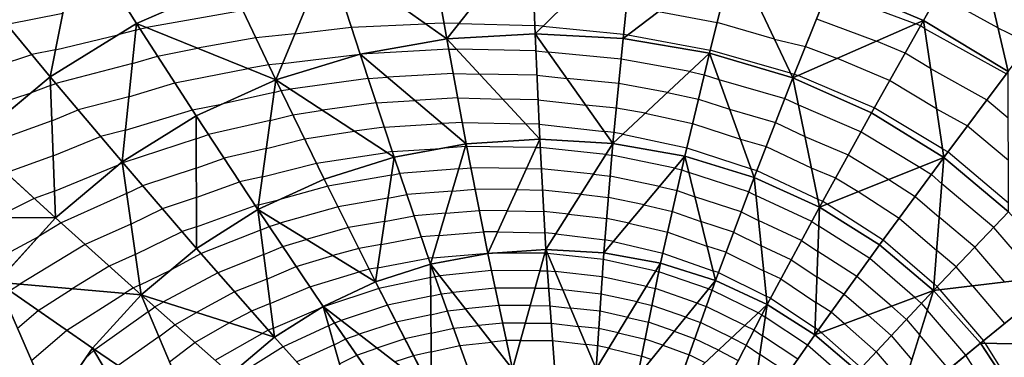
# Model space of a CAD drawing. Units: inches. Extents: x -15 to 15, y -5 to 5.
# Drawn here: x 7.6 to 11.8, y 1.4 to 2.8 of the extents above; entities that cross this region are included whole.
import ezdxf

# ---------------------------------------------------------------- set-up
doc = ezdxf.new("R2010")
doc.units = ezdxf.units.IN
doc.header["$MEASUREMENT"] = 0
for name, color, linetype, true_color in [('Net-Contour Lines', 150, 'Continuous', 0x0080ff), ('Net-Triangles', 153, 'Continuous', 0x6699cc), ('Net-U', 18, 'Continuous', 0x000000), ('Net-V', 254, 'Continuous', 0xcbdade)]:
    doc.layers.add(name, color=color, linetype=linetype, true_color=true_color)

msp = doc.modelspace()

# ---------------------------------------------------------------- linework, layer by layer
at = {"layer": 'Net-Contour Lines'}
for p, q in [((11.0651, 2.9396, 1.3), (11.443, 2.7989, 1.3)), ((11.7944, 2.7826, 1.2), (11.5382, 2.9232, 1.2)), ((7.7891, 2.8429, 1.4), (7.5505, 2.7961, 1.4)), ((8.5618, 2.8558, 1.5), (8.15, 2.7828, 1.5)), ((10.3404, 2.8514, 1.5), (10.5921, 2.8049, 1.5)), ((8.7838, 2.7558, 1.6), (9.0253, 2.7851, 1.6)), ((9.0253, 2.7851, 1.6), (9.3435, 2.7993, 1.6)), ((9.4226, 2.8021, 1.6), (9.3435, 2.7993, 1.6)), ((9.487, 2.8008, 1.6), (9.4226, 2.8021, 1.6)), ((9.487, 2.8008, 1.6), (9.8108, 2.7923, 1.6)), ((9.8458, 2.7896, 1.6), (9.8108, 2.7923, 1.6)), ((9.8458, 2.7896, 1.6), (10.1911, 2.7549, 1.6)), ((10.8375, 2.7339, 1.5), (10.5921, 2.8049, 1.5)), ((11.0176, 2.8209, 1.4), (11.2751, 2.725, 1.4)), ((11.4627, 2.7905, 1.3), (11.443, 2.7989, 1.3)), ((11.4805, 2.7799, 1.3), (11.4627, 2.7905, 1.3)), ((7.7582, 2.688, 1.5), (8.0259, 2.7516, 1.5)), ((8.1027, 2.7716, 1.5), (8.0259, 2.7516, 1.5)), ((8.1027, 2.7716, 1.5), (8.121, 2.7771, 1.5)), ((8.121, 2.7771, 1.5), (8.15, 2.7828, 1.5)), ((8.7838, 2.7558, 1.6), (8.6169, 2.7396, 1.6)), ((10.1911, 2.7549, 1.6), (10.21, 2.7521, 1.6)), ((10.21, 2.7521, 1.6), (10.5627, 2.6869, 1.6)), ((11.4805, 2.7799, 1.3), (11.8308, 2.5854, 1.3)), ((11.7944, 2.7826, 1.2), (11.9292, 2.7163, 1.2)), ((8.6169, 2.7396, 1.6), (8.3665, 2.6953, 1.6)), ((10.8375, 2.7339, 1.5), (10.9702, 2.7022, 1.5)), ((10.9702, 2.7022, 1.5), (11.1072, 2.6512, 1.5)), ((11.3969, 2.6735, 1.4), (11.2751, 2.725, 1.4)), ((7.4169, 2.5888, 1.5), (7.6564, 2.668, 1.5)), ((7.7582, 2.688, 1.5), (7.6564, 2.668, 1.5)), ((8.0877, 2.6291, 1.6), (8.1955, 2.6613, 1.6)), ((8.1955, 2.6613, 1.6), (8.3665, 2.6953, 1.6)), ((8.7313, 2.6292, 1.7), (9.0625, 2.6694, 1.7)), ((9.0625, 2.6694, 1.7), (9.0659, 2.6696, 1.7)), ((9.4426, 2.6911, 1.7), (9.0659, 2.6696, 1.7)), ((9.4426, 2.6911, 1.7), (9.4754, 2.6903, 1.7)), ((9.8154, 2.684, 1.7), (9.4754, 2.6903, 1.7)), ((9.8154, 2.684, 1.7), (9.868, 2.678, 1.7)), ((10.1807, 2.648, 1.7), (9.868, 2.678, 1.7)), ((10.9066, 2.5874, 1.6), (10.5627, 2.6869, 1.6)), ((11.5063, 2.6076, 1.4), (11.3969, 2.6735, 1.4)), ((8.0877, 2.6291, 1.6), (7.7597, 2.5437, 1.6)), ((8.672, 2.6235, 1.7), (8.583, 2.6077, 1.7)), ((8.7313, 2.6292, 1.7), (8.672, 2.6235, 1.7)), ((10.4749, 2.5942, 1.7), (10.1807, 2.648, 1.7)), ((11.331, 2.5565, 1.5), (11.1072, 2.6512, 1.5)), ((8.27, 2.5456, 1.7), (8.583, 2.6077, 1.7)), ((9.462, 2.5863, 1.8), (9.1797, 2.5701, 1.8)), ((9.462, 2.5863, 1.8), (9.574, 2.5836, 1.8)), ((9.82, 2.579, 1.8), (9.574, 2.5836, 1.8)), ((9.82, 2.579, 1.8), (9.9487, 2.5644, 1.8)), ((10.4749, 2.5942, 1.7), (10.5372, 2.5809, 1.7)), ((10.5372, 2.5809, 1.7), (10.5998, 2.5603, 1.7)), ((10.9066, 2.5874, 1.6), (10.9227, 2.5835, 1.6)), ((10.9227, 2.5835, 1.6), (10.9394, 2.5774, 1.6)), ((11.2652, 2.4395, 1.6), (10.9394, 2.5774, 1.6)), ((11.5063, 2.6076, 1.4), (11.7476, 2.4737, 1.4)), ((7.7367, 2.5342, 1.6), (7.6533, 2.5039, 1.6)), ((7.7367, 2.5342, 1.6), (7.7597, 2.5437, 1.6)), ((8.0727, 2.4865, 1.7), (8.27, 2.5456, 1.7)), ((9.097, 2.5649, 1.8), (8.7641, 2.519, 1.8)), ((9.097, 2.5649, 1.8), (9.1797, 2.5701, 1.8)), ((10.1706, 2.5431, 1.8), (9.9487, 2.5644, 1.8)), ((10.3793, 2.5049, 1.8), (10.1706, 2.5431, 1.8)), ((10.5998, 2.5603, 1.7), (10.8817, 2.4786, 1.7)), ((11.5321, 2.4354, 1.5), (11.331, 2.5565, 1.5)), ((7.4085, 2.4229, 1.6), (7.6533, 2.5039, 1.6)), ((8.6948, 2.5054, 1.8), (8.4699, 2.4547, 1.8)), ((8.6948, 2.5054, 1.8), (8.7249, 2.513, 1.8)), ((8.7249, 2.513, 1.8), (8.7641, 2.519, 1.8)), ((10.3793, 2.5049, 1.8), (10.5122, 2.4765, 1.8)), ((8.0727, 2.4865, 1.7), (7.8556, 2.43, 1.7)), ((8.3446, 2.4299, 1.8), (8.4699, 2.4547, 1.8)), ((9.1315, 2.4603, 1.9), (8.9018, 2.4287, 1.9)), ((9.1315, 2.4603, 1.9), (9.2972, 2.4709, 1.9)), ((9.4814, 2.4814, 1.9), (9.2972, 2.4709, 1.9)), ((9.4814, 2.4814, 1.9), (9.6726, 2.4769, 1.9)), ((9.8246, 2.474, 1.9), (9.6726, 2.4769, 1.9)), ((9.8246, 2.474, 1.9), (10.0295, 2.4507, 1.9)), ((10.1605, 2.4382, 1.9), (10.0295, 2.4507, 1.9)), ((10.5122, 2.4765, 1.8), (10.6456, 2.4327, 1.8)), ((10.8817, 2.4786, 1.7), (10.9401, 2.4513, 1.7)), ((10.9401, 2.4513, 1.7), (11.2084, 2.3369, 1.7)), ((11.7476, 2.4737, 1.4), (11.8389, 2.3967, 1.4)), ((7.7422, 2.3836, 1.7), (7.8556, 2.43, 1.7)), ((8.0577, 2.344, 1.8), (8.3446, 2.4299, 1.8)), ((8.6781, 2.3848, 1.9), (8.7752, 2.4093, 1.9)), ((8.7752, 2.4093, 1.9), (8.9018, 2.4287, 1.9)), ((10.2838, 2.4156, 1.9), (10.1605, 2.4382, 1.9)), ((10.2838, 2.4156, 1.9), (10.4872, 2.372, 1.9)), ((10.6456, 2.4327, 1.8), (10.8417, 2.3758, 1.8)), ((11.558, 2.2631, 1.6), (11.2652, 2.4395, 1.6)), ((11.5321, 2.4354, 1.5), (11.6644, 2.362, 1.5)), ((7.7422, 2.3836, 1.7), (7.428, 2.2694, 1.7)), ((8.6781, 2.3848, 1.9), (8.4131, 2.3252, 1.9)), ((9.166, 2.3558, 2), (9.4148, 2.3716, 2)), ((9.5008, 2.3765, 2), (9.4148, 2.3716, 2)), ((9.5008, 2.3765, 2), (9.7713, 2.3701, 2)), ((9.8293, 2.3691, 2), (9.7713, 2.3701, 2)), ((9.8293, 2.3691, 2), (10.1102, 2.3371, 2)), ((10.4872, 2.372, 1.9), (10.6915, 2.305, 1.9)), ((10.8417, 2.3758, 1.8), (10.9677, 2.3169, 1.8)), ((11.6644, 2.362, 1.5), (11.8397, 2.2141, 1.5)), ((8.0577, 2.344, 1.8), (7.9514, 2.3163, 1.8)), ((8.3606, 2.3061, 1.9), (8.4131, 2.3252, 1.9)), ((8.8254, 2.3057, 2), (9.0395, 2.3384, 2)), ((9.166, 2.3558, 2), (9.0395, 2.3384, 2)), ((10.1504, 2.3332, 2), (10.1102, 2.3371, 2)), ((10.1882, 2.3263, 2), (10.1504, 2.3332, 2)), ((10.1882, 2.3263, 2), (10.4622, 2.2676, 2)), ((11.2084, 2.3369, 1.7), (11.4596, 2.1851, 1.7)), ((7.7478, 2.233, 1.8), (7.9514, 2.3163, 1.8)), ((8.3606, 2.3061, 1.9), (8.0468, 2.2033, 1.9)), ((8.6614, 2.2642, 2), (8.8254, 2.3057, 2)), ((10.6915, 2.305, 1.9), (10.8017, 2.273, 1.9)), ((10.9677, 2.3169, 1.8), (11.1536, 2.2377, 1.8)), ((8.6614, 2.2642, 2), (8.48, 2.2234, 2)), ((8.8757, 2.2021, 2.1), (9.1772, 2.2481, 2.1)), ((9.2005, 2.2513, 2.1), (9.1772, 2.2481, 2.1)), ((9.2005, 2.2513, 2.1), (9.4086, 2.2645, 2.1)), ((9.5143, 2.2729, 2.1), (9.4086, 2.2645, 2.1)), ((9.5143, 2.2729, 2.1), (9.52, 2.2733, 2.1)), ((9.8164, 2.2696, 2.1), (9.52, 2.2733, 2.1)), ((9.8164, 2.2696, 2.1), (9.8341, 2.2693, 2.1)), ((10.116, 2.2393, 2.1), (9.8341, 2.2693, 2.1)), ((10.116, 2.2393, 2.1), (10.1417, 2.2362, 2.1)), ((10.4103, 2.1803, 2.1), (10.1417, 2.2362, 2.1)), ((10.4622, 2.2676, 2), (10.7373, 2.1773, 2)), ((10.8017, 2.273, 1.9), (10.9954, 2.1824, 1.9)), ((11.1536, 2.2377, 1.8), (11.3276, 2.1325, 1.8)), ((11.558, 2.2631, 1.6), (11.5812, 2.2503, 1.6)), ((11.5812, 2.2503, 1.6), (11.8406, 2.0316, 1.6)), ((7.7478, 2.233, 1.8), (7.5474, 2.1601, 1.8)), ((7.7534, 2.0823, 1.9), (8.0287, 2.1951, 1.9)), ((8.0441, 2.202, 1.9), (8.0287, 2.1951, 1.9)), ((8.0441, 2.202, 1.9), (8.0468, 2.2033, 1.9)), ((8.361, 2.1802, 2), (8.48, 2.2234, 2)), ((8.6447, 2.1437, 2.1), (8.8757, 2.2021, 2.1)), ((8.361, 2.1802, 2), (8.1313, 2.105, 2)), ((9.1968, 2.1509, 2.2), (8.924, 2.1034, 2.2)), ((9.1968, 2.1509, 2.2), (9.2322, 2.1576, 2.2)), ((9.4861, 2.1776, 2.2), (9.2322, 2.1576, 2.2)), ((9.4861, 2.1776, 2.2), (9.5379, 2.182, 2.2)), ((9.7752, 2.179, 2.2), (9.5379, 2.182, 2.2)), ((9.7752, 2.179, 2.2), (9.8392, 2.1779, 2.2)), ((10.0622, 2.1542, 2.2), (9.8392, 2.1779, 2.2)), ((10.0622, 2.1542, 2.2), (10.1341, 2.1455, 2.2)), ((10.4103, 2.1803, 2.1), (10.4405, 2.1733, 2.1)), ((10.4405, 2.1733, 2.1), (10.4709, 2.1626, 2.1)), ((10.7271, 2.0792, 2.1), (10.4709, 2.1626, 2.1)), ((10.7373, 2.1773, 2), (10.7617, 2.1703, 2)), ((10.7617, 2.1703, 2), (11.0231, 2.048, 2)), ((10.9954, 2.1824, 1.9), (11.0988, 2.1384, 1.9)), ((11.4596, 2.1851, 1.7), (11.5095, 2.153, 1.7)), ((11.5095, 2.153, 1.7), (11.5547, 2.1137, 1.7)), ((8.3614, 2.0543, 2.1), (8.5469, 2.1217, 2.1)), ((8.6447, 2.1437, 2.1), (8.5469, 2.1217, 2.1)), ((10.3446, 2.1017, 2.2), (10.1341, 2.1455, 2.2)), ((11.0988, 2.1384, 1.9), (11.1956, 2.0798, 1.9)), ((11.3276, 2.1325, 1.8), (11.4409, 2.0597, 1.8)), ((11.7768, 1.9266, 1.7), (11.5547, 2.1137, 1.7)), ((7.7534, 2.0823, 1.9), (7.6669, 2.0509, 1.9)), ((8.0627, 2.0713, 2), (7.7824, 1.9456, 2)), ((8.0627, 2.0713, 2), (8.1313, 2.105, 2)), ((8.924, 2.1034, 2.2), (8.7193, 2.0462, 2.2)), ((9.182, 2.0516, 2.3), (9.2632, 2.067, 2.3)), ((9.4579, 2.0824, 2.3), (9.2632, 2.067, 2.3)), ((9.4579, 2.0824, 2.3), (9.5558, 2.0907, 2.3)), ((9.734, 2.0884, 2.3), (9.5558, 2.0907, 2.3)), ((9.734, 2.0884, 2.3), (9.8442, 2.0865, 2.3)), ((10.0085, 2.0691, 2.3), (9.8442, 2.0865, 2.3)), ((10.0085, 2.0691, 2.3), (10.1265, 2.0548, 2.3)), ((10.3446, 2.1017, 2.2), (10.4204, 2.0842, 2.2)), ((10.4204, 2.0842, 2.2), (10.4967, 2.0572, 2.2)), ((10.7271, 2.0792, 2.1), (10.7582, 2.0637, 2.1)), ((11.1956, 2.0798, 1.9), (11.3724, 1.9663, 1.9)), ((7.6669, 2.0509, 1.9), (7.5011, 1.9682, 1.9)), ((8.3614, 2.0543, 2.1), (8.2158, 2.0067, 2.1)), ((8.6279, 2.0231, 2.2), (8.7193, 2.0462, 2.2)), ((9.182, 2.0516, 2.3), (8.9683, 2.0145, 2.3)), ((10.2789, 2.0231, 2.3), (10.1265, 2.0548, 2.3)), ((10.6948, 1.9928, 2.2), (10.4967, 2.0572, 2.2)), ((10.9972, 1.9524, 2.1), (10.7582, 2.0637, 2.1)), ((11.0231, 2.048, 2), (11.0441, 2.0391, 2)), ((11.0441, 2.0391, 2), (11.0637, 2.0272, 2)), ((11.0637, 2.0272, 2), (11.3038, 1.8729, 2)), ((11.4409, 2.0597, 1.8), (11.5436, 1.9705, 1.8)), ((8.0814, 1.9405, 2.1), (8.2158, 2.0067, 2.1)), ((8.3618, 1.9284, 2.2), (8.6138, 2.0199, 2.2)), ((8.6279, 2.0231, 2.2), (8.6138, 2.0199, 2.2)), ((8.9683, 2.0145, 2.3), (8.7192, 1.9448, 2.3)), ((9.4297, 1.9871, 2.4), (9.2941, 1.9764, 2.4)), ((9.4297, 1.9871, 2.4), (9.5737, 1.9993, 2.4)), ((9.6928, 1.9978, 2.4), (9.5737, 1.9993, 2.4)), ((9.6928, 1.9978, 2.4), (9.8493, 1.9951, 2.4)), ((9.9548, 1.9839, 2.4), (9.8493, 1.9951, 2.4)), ((9.9548, 1.9839, 2.4), (10.119, 1.9641, 2.4)), ((10.2789, 2.0231, 2.3), (10.4003, 1.9951, 2.3)), ((10.4003, 1.9951, 2.3), (10.5226, 1.9518, 2.3)), ((10.6948, 1.9928, 2.2), (10.7693, 1.9557, 2.2)), ((7.7824, 1.9456, 2), (7.6834, 1.8858, 2)), ((8.0814, 1.9405, 2.1), (7.8855, 1.8527, 2.1)), ((8.6733, 1.9311, 2.3), (8.7192, 1.9448, 2.3)), ((9.1672, 1.9524, 2.4), (9.0126, 1.9255, 2.4)), ((9.1672, 1.9524, 2.4), (9.2941, 1.9764, 2.4)), ((10.2132, 1.9445, 2.4), (10.119, 1.9641, 2.4)), ((10.2132, 1.9445, 2.4), (10.3802, 1.9059, 2.4)), ((10.6624, 1.9063, 2.3), (10.5226, 1.9518, 2.3)), ((10.9531, 1.8701, 2.2), (10.7693, 1.9557, 2.2)), ((10.9972, 1.9524, 2.1), (11.0272, 1.9324, 2.1)), ((11.3724, 1.9663, 1.9), (11.5325, 1.8273, 1.9)), ((11.6963, 1.8419, 1.8), (11.5436, 1.9705, 1.8)), ((8.1, 1.8098, 2.2), (8.3004, 1.9083, 2.2)), ((8.3618, 1.9284, 2.2), (8.3004, 1.9083, 2.2)), ((8.6365, 1.9153, 2.3), (8.3815, 1.8144, 2.3)), ((8.6365, 1.9153, 2.3), (8.6733, 1.9311, 2.3)), ((9.0126, 1.9255, 2.4), (8.8324, 1.8751, 2.4)), ((9.4015, 1.8919, 2.5), (9.5916, 1.908, 2.5)), ((9.6516, 1.9072, 2.5), (9.5916, 1.908, 2.5)), ((9.6516, 1.9072, 2.5), (9.8544, 1.9038, 2.5)), ((9.901, 1.8988, 2.5), (9.8544, 1.9038, 2.5)), ((9.901, 1.8988, 2.5), (10.1114, 1.8734, 2.5)), ((10.3802, 1.9059, 2.4), (10.5485, 1.8464, 2.4)), ((10.6624, 1.9063, 2.3), (10.7803, 1.8478, 2.3)), ((11.2457, 1.7926, 2.1), (11.0272, 1.9324, 2.1)), ((11.9627, 1.7091, 1.7), (11.7768, 1.9266, 1.7)), ((7.4257, 1.7498, 2), (7.6834, 1.8858, 2)), ((8.7313, 1.8448, 2.4), (8.8324, 1.8751, 2.4)), ((9.1524, 1.8532, 2.5), (9.3251, 1.8859, 2.5)), ((9.4015, 1.8919, 2.5), (9.3251, 1.8859, 2.5)), ((10.1475, 1.8659, 2.5), (10.1114, 1.8734, 2.5)), ((10.1475, 1.8659, 2.5), (10.3601, 1.8168, 2.5)), ((10.9531, 1.8701, 2.2), (11.0232, 1.8232, 2.2)), ((11.3038, 1.8729, 2), (11.5214, 1.6841, 2)), ((7.8855, 1.8527, 2.1), (7.6053, 1.6834, 2.1)), ((8.3815, 1.8144, 2.3), (8.253, 1.7452, 2.3)), ((8.6502, 1.8102, 2.4), (8.7313, 1.8448, 2.4)), ((9.0569, 1.8365, 2.5), (8.9456, 1.8054, 2.5)), ((9.1524, 1.8532, 2.5), (9.0569, 1.8365, 2.5)), ((9.3733, 1.7966, 2.6), (9.6095, 1.8167, 2.6)), ((9.6104, 1.8166, 2.6), (9.6095, 1.8167, 2.6)), ((9.6104, 1.8166, 2.6), (9.6268, 1.8164, 2.6)), ((9.8541, 1.8158, 2.6), (9.6268, 1.8164, 2.6)), ((9.8541, 1.8158, 2.6), (9.8596, 1.8158, 2.6)), ((9.8596, 1.8158, 2.6), (9.8653, 1.8151, 2.6)), ((10.1049, 1.7891, 2.6), (9.8653, 1.8151, 2.6)), ((10.3601, 1.8168, 2.5), (10.5743, 1.741, 2.5)), ((10.63, 1.8199, 2.4), (10.5485, 1.8464, 2.4)), ((10.63, 1.8199, 2.4), (10.7913, 1.7398, 2.4)), ((10.9089, 1.7878, 2.3), (10.7803, 1.8478, 2.3)), ((11.1906, 1.7161, 2.2), (11.0232, 1.8232, 2.2)), ((11.6157, 1.7572, 1.9), (11.5325, 1.8273, 1.9)), ((11.824, 1.6924, 1.8), (11.6963, 1.8419, 1.8)), ((8.1, 1.8098, 2.2), (7.9886, 1.7599, 2.2)), ((8.6502, 1.8102, 2.4), (8.4535, 1.7323, 2.4)), ((8.7893, 1.7586, 2.5), (8.9456, 1.8054, 2.5)), ((9.1376, 1.7539, 2.6), (9.356, 1.7953, 2.6)), ((9.3733, 1.7966, 2.6), (9.356, 1.7953, 2.6)), ((10.3298, 1.7393, 2.6), (10.1049, 1.7891, 2.6)), ((10.9089, 1.7878, 2.3), (11.0193, 1.714, 2.3)), ((11.4388, 1.6257, 2.1), (11.2457, 1.7926, 2.1)), ((7.9886, 1.7599, 2.2), (7.8292, 1.6636, 2.2)), ((8.1186, 1.6791, 2.3), (8.253, 1.7452, 2.3)), ((8.4535, 1.7323, 2.4), (8.2206, 1.6068, 2.4)), ((8.6639, 1.705, 2.5), (8.7893, 1.7586, 2.5)), ((8.8474, 1.6724, 2.6), (9.0588, 1.7357, 2.6)), ((9.1012, 1.7476, 2.6), (9.0588, 1.7357, 2.6)), ((9.1376, 1.7539, 2.6), (9.1012, 1.7476, 2.6)), ((9.6255, 1.7415, 2.7), (9.4042, 1.7187, 2.7)), ((9.8333, 1.741, 2.7), (9.6255, 1.7415, 2.7)), ((9.8333, 1.741, 2.7), (9.8651, 1.7409, 2.7)), ((9.8651, 1.7409, 2.7), (9.8984, 1.737, 2.7)), ((10.1001, 1.715, 2.7), (9.8984, 1.737, 2.7)), ((10.3298, 1.7393, 2.6), (10.3427, 1.7362, 2.6)), ((10.5553, 1.6626, 2.6), (10.3427, 1.7362, 2.6)), ((10.5976, 1.7334, 2.5), (10.5743, 1.741, 2.5)), ((10.5976, 1.7334, 2.5), (10.8024, 1.6318, 2.5)), ((10.8648, 1.7055, 2.4), (10.7913, 1.7398, 2.4)), ((11.6853, 1.6758, 1.9), (11.6157, 1.7572, 1.9)), ((8.6639, 1.705, 2.5), (8.5255, 1.6502, 2.5)), ((9.3654, 1.7123, 2.7), (9.1428, 1.6651, 2.7)), ((9.3654, 1.7123, 2.7), (9.3839, 1.7164, 2.7)), ((9.3839, 1.7164, 2.7), (9.4042, 1.7187, 2.7)), ((10.2895, 1.6731, 2.7), (10.1001, 1.715, 2.7)), ((10.8648, 1.7055, 2.4), (11.0153, 1.6048, 2.4)), ((11.1356, 1.6396, 2.3), (11.0193, 1.714, 2.3)), ((11.3386, 1.5883, 2.2), (11.1906, 1.7161, 2.2)), ((7.5614, 1.6553, 2.1), (7.6053, 1.6834, 2.1)), ((7.6839, 1.5705, 2.2), (7.8292, 1.6636, 2.2)), ((8.0917, 1.667, 2.3), (8.0532, 1.6437, 2.3)), ((8.1186, 1.6791, 2.3), (8.0917, 1.667, 2.3)), ((8.5255, 1.6502, 2.5), (8.3616, 1.5619, 2.5)), ((8.6776, 1.5998, 2.6), (8.8474, 1.6724, 2.6)), ((9.1428, 1.6651, 2.7), (8.9057, 1.5867, 2.7)), ((9.4105, 1.6424, 2.8), (9.4594, 1.6478, 2.8)), ((9.6415, 1.6665, 2.8), (9.4594, 1.6478, 2.8)), ((9.8124, 1.6661, 2.8), (9.6415, 1.6665, 2.8)), ((9.8124, 1.6661, 2.8), (9.8706, 1.6659, 2.8)), ((9.8706, 1.6659, 2.8), (9.9314, 1.6588, 2.8)), ((10.0953, 1.6409, 2.8), (9.9314, 1.6588, 2.8)), ((10.2895, 1.6731, 2.7), (10.3279, 1.664, 2.7)), ((10.5063, 1.6022, 2.7), (10.3279, 1.664, 2.7)), ((10.5553, 1.6626, 2.6), (10.57, 1.6572, 2.6)), ((10.768, 1.5602, 2.6), (10.57, 1.6572, 2.6)), ((11.5351, 1.6725, 2), (11.5214, 1.6841, 2)), ((11.5466, 1.6591, 2), (11.5351, 1.6725, 2)), ((11.5466, 1.6591, 2), (11.7331, 1.4407, 2)), ((11.6853, 1.6758, 1.9), (11.8233, 1.5142, 1.9)), ((7.8064, 1.4856, 2.3), (8.0532, 1.6437, 2.3)), ((8.1833, 1.5855, 2.4), (8.2206, 1.6068, 2.4)), ((9.3659, 1.6323, 2.8), (9.1801, 1.593, 2.8)), ((9.3659, 1.6323, 2.8), (9.4105, 1.6424, 2.8)), ((10.2492, 1.6069, 2.8), (10.0953, 1.6409, 2.8)), ((10.2492, 1.6069, 2.8), (10.3131, 1.5918, 2.8)), ((10.8207, 1.6232, 2.5), (10.8024, 1.6318, 2.5)), ((10.8207, 1.6232, 2.5), (11.0114, 1.4956, 2.5)), ((11.0805, 1.5631, 2.4), (11.0153, 1.6048, 2.4)), ((11.2384, 1.5508, 2.3), (11.1356, 1.6396, 2.3)), ((11.4388, 1.6257, 2.1), (11.4673, 1.6005, 2.1)), ((7.5949, 1.4941, 2.2), (7.6839, 1.5705, 2.2)), ((8.1554, 1.5643, 2.4), (7.9267, 1.4024, 2.4)), ((8.1554, 1.5643, 2.4), (8.1833, 1.5855, 2.4)), ((8.2694, 1.5092, 2.5), (8.3616, 1.5619, 2.5)), ((8.5975, 1.5681, 2.6), (8.5026, 1.517, 2.6)), ((8.6776, 1.5998, 2.6), (8.5975, 1.5681, 2.6)), ((8.6913, 1.4947, 2.7), (8.8944, 1.5815, 2.7)), ((8.9047, 1.5863, 2.7), (8.8944, 1.5815, 2.7)), ((8.9047, 1.5863, 2.7), (8.9052, 1.5865, 2.7)), ((8.9052, 1.5865, 2.7), (8.9057, 1.5867, 2.7)), ((9.1801, 1.593, 2.8), (8.9822, 1.5275, 2.8)), ((9.3663, 1.5524, 2.9), (9.4371, 1.5684, 2.9)), ((9.4371, 1.5684, 2.9), (9.5147, 1.5769, 2.9)), ((9.6575, 1.5916, 2.9), (9.5147, 1.5769, 2.9)), ((9.7916, 1.5913, 2.9), (9.6575, 1.5916, 2.9)), ((9.7916, 1.5913, 2.9), (9.8761, 1.591, 2.9)), ((9.8761, 1.591, 2.9), (9.9645, 1.5806, 2.9)), ((10.0906, 1.5669, 2.9), (9.9645, 1.5806, 2.9)), ((10.2089, 1.5407, 2.9), (10.0906, 1.5669, 2.9)), ((10.4573, 1.5419, 2.8), (10.3131, 1.5918, 2.8)), ((10.5063, 1.6022, 2.7), (10.5455, 1.5879, 2.7)), ((10.7112, 1.5067, 2.7), (10.5455, 1.5879, 2.7)), ((11.1382, 1.5133, 2.4), (11.0805, 1.5631, 2.4)), ((11.3386, 1.5883, 2.2), (11.4026, 1.5315, 2.2)), ((11.4673, 1.6005, 2.1), (11.4926, 1.571, 2.1)), ((11.6578, 1.3789, 2.1), (11.4926, 1.571, 2.1)), ((8.9531, 1.5173, 2.8), (8.9822, 1.5275, 2.8)), ((9.2174, 1.5208, 2.9), (9.0587, 1.4684, 2.9)), ((9.3663, 1.5524, 2.9), (9.2174, 1.5208, 2.9)), ((10.2089, 1.5407, 2.9), (10.2982, 1.5196, 2.9)), ((10.4083, 1.4815, 2.9), (10.2982, 1.5196, 2.9)), ((10.4573, 1.5419, 2.8), (10.521, 1.5185, 2.8)), ((10.6544, 1.4532, 2.8), (10.521, 1.5185, 2.8)), ((10.768, 1.5602, 2.6), (10.7836, 1.5522, 2.6)), ((10.7836, 1.5522, 2.6), (10.7982, 1.5422, 2.6)), ((10.9798, 1.4218, 2.6), (10.7982, 1.5422, 2.6)), ((11.2384, 1.5508, 2.3), (11.3379, 1.4626, 2.3)), ((11.4026, 1.5315, 2.2), (11.4594, 1.4653, 2.2)), ((7.6553, 1.356, 2.3), (7.8064, 1.4856, 2.3)), ((8.2007, 1.457, 2.5), (8.2694, 1.5092, 2.5)), ((8.3555, 1.4329, 2.6), (8.5026, 1.517, 2.6)), ((8.6695, 1.486, 2.7), (8.6436, 1.4721, 2.7)), ((8.6913, 1.4947, 2.7), (8.6695, 1.486, 2.7)), ((8.928, 1.5049, 2.8), (8.7331, 1.4146, 2.8)), ((8.928, 1.5049, 2.8), (8.9531, 1.5173, 2.8)), ((9.3668, 1.4725, 3), (9.4637, 1.4944, 3)), ((9.4637, 1.4944, 3), (9.5699, 1.506, 3)), ((9.6735, 1.5167, 3), (9.5699, 1.506, 3)), ((9.7708, 1.5164, 3), (9.6735, 1.5167, 3)), ((9.7708, 1.5164, 3), (9.8817, 1.516, 3)), ((9.8817, 1.516, 3), (9.9975, 1.5024, 3)), ((10.0858, 1.4928, 3), (9.9975, 1.5024, 3)), ((10.1686, 1.4745, 3), (10.0858, 1.4928, 3)), ((10.4083, 1.4815, 2.9), (10.4966, 1.4491, 2.9)), ((10.7112, 1.5067, 2.7), (10.7499, 1.4868, 2.7)), ((10.7499, 1.4868, 2.7), (10.7865, 1.4618, 2.7)), ((11.0255, 1.4866, 2.5), (11.0114, 1.4956, 2.5)), ((11.038, 1.4758, 2.5), (11.0255, 1.4866, 2.5)), ((11.1382, 1.5133, 2.4), (11.2732, 1.3937, 2.4)), ((8.2007, 1.457, 2.5), (8.0268, 1.3339, 2.5)), ((8.4417, 1.3567, 2.7), (8.6436, 1.4721, 2.7)), ((8.9512, 1.4236, 2.9), (9.0011, 1.4482, 2.9)), ((9.0011, 1.4482, 2.9), (9.0587, 1.4684, 2.9)), ((9.2546, 1.4487, 3), (9.1351, 1.4092, 3)), ((9.3668, 1.4725, 3), (9.2546, 1.4487, 3)), ((9.4903, 1.4204, 3.1), (9.6251, 1.4351, 3.1)), ((9.6895, 1.4417, 3.1), (9.6251, 1.4351, 3.1)), ((9.7499, 1.4416, 3.1), (9.6895, 1.4417, 3.1)), ((9.7499, 1.4416, 3.1), (9.8872, 1.4411, 3.1)), ((9.8872, 1.4411, 3.1), (10.0306, 1.4243, 3.1)), ((10.1686, 1.4745, 3), (10.2834, 1.4473, 3)), ((10.3593, 1.4211, 3), (10.2834, 1.4473, 3)), ((10.5976, 1.3996, 2.9), (10.4966, 1.4491, 2.9)), ((10.6544, 1.4532, 2.8), (10.7163, 1.4214, 2.8)), ((10.9378, 1.3615, 2.7), (10.7865, 1.4618, 2.7)), ((11.038, 1.4758, 2.5), (11.2086, 1.3247, 2.5)), ((11.3379, 1.4626, 2.3), (11.4262, 1.3595, 2.3)), ((11.585, 1.3192, 2.2), (11.4594, 1.4653, 2.2)), ((11.74, 1.4294, 2), (11.7331, 1.4407, 2)), ((7.923, 1.3987, 2.4), (7.886, 1.364, 2.4)), ((7.923, 1.3987, 2.4), (7.9267, 1.4024, 2.4)), ((8.246, 1.3498, 2.6), (8.3555, 1.4329, 2.6)), ((8.7331, 1.4146, 2.8), (8.5299, 1.288, 2.8)), ((8.9512, 1.4236, 2.9), (8.7916, 1.3496, 2.9)), ((9.0491, 1.379, 3), (9.1351, 1.4092, 3)), ((9.3673, 1.3926, 3.1), (9.2919, 1.3766, 3.1)), ((9.3673, 1.3926, 3.1), (9.4903, 1.4204, 3.1)), ((10.081, 1.4188, 3.1), (10.0306, 1.4243, 3.1)), ((10.1284, 1.4083, 3.1), (10.081, 1.4188, 3.1)), ((10.1284, 1.4083, 3.1), (10.2686, 1.3751, 3.1)), ((10.3593, 1.4211, 3), (10.4721, 1.3798, 3)), ((10.5976, 1.3996, 2.9), (10.6827, 1.356, 2.9)), ((10.7163, 1.4214, 2.8), (10.7748, 1.3814, 2.8)), ((11.1406, 1.2808, 2.6), (10.9798, 1.4218, 2.6)), ((11.2732, 1.3937, 2.4), (11.393, 1.2538, 2.4)), ((11.74, 1.4294, 2), (11.8948, 1.1822, 2)), ((8.9745, 1.3422, 3), (9.0491, 1.379, 3)), ((9.2919, 1.3766, 3.1), (9.2116, 1.35, 3.1)), ((10.3102, 1.3607, 3.1), (10.2686, 1.3751, 3.1)), ((10.5407, 1.3461, 3), (10.4721, 1.3798, 3)), ((10.8957, 1.3012, 2.8), (10.7748, 1.3814, 2.8)), ((11.7908, 1.1685, 2.1), (11.6578, 1.3789, 2.1))]:
    msp.add_line(p, q, dxfattribs=at)
at = {"layer": 'Net-Triangles'}
for points in [[(7.8588, 3.1927, 1.1742), (7.4345, 2.9365, 1.2903), (7.7353, 2.5726, 1.5745)], [(8.1057, 2.8007, 1.4795), (7.8588, 3.1927, 1.1742), (7.7353, 2.5726, 1.5745)], [(8.5052, 2.9751, 1.3973), (7.8588, 3.1927, 1.1742), (8.1057, 2.8007, 1.4795)], [(9.4346, 2.7345, 1.6586), (9.3578, 3.1683, 1.2822), (8.9253, 3.0967, 1.3307)], [(9.7962, 3.1919, 1.2539), (9.3578, 3.1683, 1.2822), (9.4346, 2.7345, 1.6586)], [(9.8121, 2.7567, 1.6308), (9.7962, 3.1919, 1.2539), (9.4346, 2.7345, 1.6586)], [(10.2345, 3.1687, 1.2449), (9.7962, 3.1919, 1.2539), (9.8121, 2.7567, 1.6308)], [(10.1891, 2.7362, 1.616), (10.2345, 3.1687, 1.2449), (9.8121, 2.7567, 1.6308)], [(10.6652, 3.0988, 1.251), (10.2345, 3.1687, 1.2449), (10.1891, 2.7362, 1.616)], [(11.4755, 2.8132, 1.2807), (11.697, 3.2016, 0.9959), (11.0815, 2.9808, 1.2653)], [(11.838, 2.595, 1.2914), (11.697, 3.2016, 0.9959), (11.4755, 2.8132, 1.2807)], [(11.838, 2.595, 1.2914), (12.1126, 2.9599, 1.0164), (11.697, 3.2016, 0.9959)], [(8.9253, 3.0967, 1.3307), (8.5052, 2.9751, 1.3973), (8.7023, 2.5595, 1.7551)], [(9.0626, 2.669, 1.7004), (8.9253, 3.0967, 1.3307), (8.7023, 2.5595, 1.7551)], [(9.4346, 2.7345, 1.6586), (8.9253, 3.0967, 1.3307), (9.0626, 2.669, 1.7004)], [(10.5593, 2.6731, 1.6117), (10.6652, 3.0988, 1.251), (10.1891, 2.7362, 1.616)], [(10.9162, 2.5672, 1.6138), (10.6652, 3.0988, 1.251), (10.5593, 2.6731, 1.6117)], [(10.9162, 2.5672, 1.6138), (11.0815, 2.9808, 1.2653), (10.6652, 3.0988, 1.251)], [(8.7023, 2.5595, 1.7551), (8.5052, 2.9751, 1.3973), (8.1057, 2.8007, 1.4795)], [(11.4755, 2.8132, 1.2807), (11.0815, 2.9808, 1.2653), (10.9162, 2.5672, 1.6138)], [(7.7353, 2.5726, 1.5745), (7.4345, 2.9365, 1.2903), (7.402, 2.2931, 1.6782)], [(8.1057, 2.8007, 1.4795), (7.7353, 2.5726, 1.5745), (8.0434, 2.2073, 1.8959)], [(8.3604, 2.4054, 1.8212), (8.1057, 2.8007, 1.4795), (8.0434, 2.2073, 1.8959)], [(8.7023, 2.5595, 1.7551), (8.1057, 2.8007, 1.4795), (8.3604, 2.4054, 1.8212)], [(11.2532, 2.4182, 1.6182), (11.4755, 2.8132, 1.2807), (10.9162, 2.5672, 1.6138)], [(11.5635, 2.2265, 1.6212), (11.4755, 2.8132, 1.2807), (11.2532, 2.4182, 1.6182)], [(11.5635, 2.2265, 1.6212), (11.838, 2.595, 1.2914), (11.4755, 2.8132, 1.2807)], [(9.8321, 2.3042, 2.0617), (9.8121, 2.7567, 1.6308), (9.4346, 2.7345, 1.6586)], [(10.1459, 2.2867, 2.0443), (10.1891, 2.7362, 1.616), (9.8121, 2.7567, 1.6308)], [(10.1459, 2.2867, 2.0443), (9.8121, 2.7567, 1.6308), (9.8321, 2.3042, 2.0617)], [(9.5178, 2.2846, 2.0877), (9.4346, 2.7345, 1.6586), (9.0626, 2.669, 1.7004)], [(9.8321, 2.3042, 2.0617), (9.4346, 2.7345, 1.6586), (9.5178, 2.2846, 2.0877)], [(10.5593, 2.6731, 1.6117), (10.1891, 2.7362, 1.616), (10.1459, 2.2867, 2.0443)], [(9.2083, 2.2277, 2.1226), (9.0626, 2.669, 1.7004), (8.7023, 2.5595, 1.7551)], [(9.5178, 2.2846, 2.0877), (9.0626, 2.669, 1.7004), (9.2083, 2.2277, 2.1226)], [(10.4538, 2.2323, 2.0339), (10.5593, 2.6731, 1.6117), (10.1459, 2.2867, 2.0443)], [(10.7503, 2.1411, 2.0283), (10.5593, 2.6731, 1.6117), (10.4538, 2.2323, 2.0339)], [(10.7503, 2.1411, 2.0283), (10.9162, 2.5672, 1.6138), (10.5593, 2.6731, 1.6117)], [(7.7353, 2.5726, 1.5745), (7.402, 2.2931, 1.6782), (7.7576, 1.9679, 1.9759)], [(8.0434, 2.2073, 1.8959), (7.7353, 2.5726, 1.5745), (7.7576, 1.9679, 1.9759)], [(11.8407, 1.9938, 1.6207), (11.838, 2.595, 1.2914), (11.5635, 2.2265, 1.6212)], [(8.7023, 2.5595, 1.7551), (8.3604, 2.4054, 1.8212), (8.6251, 2.0028, 2.2169)], [(8.9089, 2.1336, 2.1661), (8.7023, 2.5595, 1.7551), (8.6251, 2.0028, 2.2169)], [(9.2083, 2.2277, 2.1226), (8.7023, 2.5595, 1.7551), (8.9089, 2.1336, 2.1661)], [(11.0301, 2.0138, 2.0254), (10.9162, 2.5672, 1.6138), (10.7503, 2.1411, 2.0283)], [(11.0301, 2.0138, 2.0254), (11.2532, 2.4182, 1.6182), (10.9162, 2.5672, 1.6138)], [(8.3604, 2.4054, 1.8212), (8.0434, 2.2073, 1.8959), (8.362, 1.8366, 2.273)], [(8.6251, 2.0028, 2.2169), (8.3604, 2.4054, 1.8212), (8.362, 1.8366, 2.273)], [(11.5635, 2.2265, 1.6212), (11.2532, 2.4182, 1.6182), (11.0301, 2.0138, 2.0254)], [(7.7576, 1.9679, 1.9759), (7.402, 2.2931, 1.6782), (7.1124, 1.9687, 1.7849)], [(9.5178, 2.2846, 2.0877), (9.2083, 2.2277, 2.1226), (9.365, 1.7689, 2.6291)], [(9.6098, 1.8153, 2.6015), (9.5178, 2.2846, 2.0877), (9.365, 1.7689, 2.6291)], [(9.8321, 2.3042, 2.0617), (9.5178, 2.2846, 2.0877), (9.6098, 1.8153, 2.6015)], [(9.8584, 1.8314, 2.5792), (9.8321, 2.3042, 2.0617), (9.6098, 1.8153, 2.6015)], [(10.1459, 2.2867, 2.0443), (9.8321, 2.3042, 2.0617), (9.8584, 1.8314, 2.5792)], [(10.1067, 1.8172, 2.562), (10.1459, 2.2867, 2.0443), (9.8584, 1.8314, 2.5792)], [(10.4538, 2.2323, 2.0339), (10.1459, 2.2867, 2.0443), (10.1067, 1.8172, 2.562)], [(8.0434, 2.2073, 1.8959), (7.7576, 1.9679, 1.9759), (8.1246, 1.6374, 2.3318)], [(8.362, 1.8366, 2.273), (8.0434, 2.2073, 1.8959), (8.1246, 1.6374, 2.3318)], [(9.2083, 2.2277, 2.1226), (8.9089, 2.1336, 2.1661), (9.1285, 1.6928, 2.6616)], [(9.365, 1.7689, 2.6291), (9.2083, 2.2277, 2.1226), (9.1285, 1.6928, 2.6616)], [(10.3502, 1.7728, 2.5493), (10.4538, 2.2323, 2.0339), (10.1067, 1.8172, 2.562)], [(10.5847, 1.6988, 2.5401), (10.4538, 2.2323, 2.0339), (10.3502, 1.7728, 2.5493)], [(10.5847, 1.6988, 2.5401), (10.7503, 2.1411, 2.0283), (10.4538, 2.2323, 2.0339)], [(11.288, 1.8514, 2.023), (11.5635, 2.2265, 1.6212), (11.0301, 2.0138, 2.0254)], [(11.5192, 1.6558, 2.0197), (11.5635, 2.2265, 1.6212), (11.288, 1.8514, 2.023)], [(11.5192, 1.6558, 2.0197), (11.8407, 1.9938, 1.6207), (11.5635, 2.2265, 1.6212)], [(9.1285, 1.6928, 2.6616), (8.9089, 2.1336, 2.1661), (8.6251, 2.0028, 2.2169)], [(10.806, 1.596, 2.5332), (10.7503, 2.1411, 2.0283), (10.5847, 1.6988, 2.5401)], [(10.806, 1.596, 2.5332), (11.0301, 2.0138, 2.0254), (10.7503, 2.1411, 2.0283)], [(8.6251, 2.0028, 2.2169), (8.362, 1.8366, 2.273), (8.6964, 1.4553, 2.7374)], [(9.1285, 1.6928, 2.6616), (8.6251, 2.0028, 2.2169), (8.9043, 1.5878, 2.6981)], [(8.9043, 1.5878, 2.6981), (8.6251, 2.0028, 2.2169), (8.6964, 1.4553, 2.7374)], [(11.0103, 1.4655, 2.5276), (11.0301, 2.0138, 2.0254), (10.806, 1.596, 2.5332)], [(11.0103, 1.4655, 2.5276), (11.288, 1.8514, 2.023), (11.0301, 2.0138, 2.0254)], [(12.0798, 1.7232, 1.6156), (11.8407, 1.9938, 1.6207), (11.5192, 1.6558, 2.0197)], [(7.7576, 1.9679, 1.9759), (7.1124, 1.9687, 1.7849), (7.5084, 1.692, 2.0568)], [(8.1246, 1.6374, 2.3318), (7.7576, 1.9679, 1.9759), (7.5084, 1.692, 2.0568)], [(8.6964, 1.4553, 2.7374), (8.362, 1.8366, 2.273), (8.1246, 1.6374, 2.3318)], [(9.7157, 1.3188, 3.2641), (9.6098, 1.8153, 2.6015), (9.365, 1.7689, 2.6291)], [(9.8584, 1.8314, 2.5792), (9.6098, 1.8153, 2.6015), (9.7157, 1.3188, 3.2641)], [(9.8953, 1.3306, 3.2474), (9.8584, 1.8314, 2.5792), (9.7157, 1.3188, 3.2641)], [(10.0746, 1.32, 3.2333), (10.1067, 1.8172, 2.562), (9.8584, 1.8314, 2.5792)], [(10.0746, 1.32, 3.2333), (9.8584, 1.8314, 2.5792), (9.8953, 1.3306, 3.2474)], [(10.3502, 1.7728, 2.5493), (10.1067, 1.8172, 2.562), (10.0746, 1.32, 3.2333)], [(11.5192, 1.6558, 2.0197), (11.288, 1.8514, 2.023), (11.0103, 1.4655, 2.5276)], [(10.2506, 1.2872, 3.2217), (10.3502, 1.7728, 2.5493), (10.0746, 1.32, 3.2333)], [(10.5847, 1.6988, 2.5401), (10.3502, 1.7728, 2.5493), (10.2506, 1.2872, 3.2217)], [(9.365, 1.7689, 2.6291), (9.1285, 1.6928, 2.6616), (9.3683, 1.2288, 3.3048)], [(9.7157, 1.3188, 3.2641), (9.365, 1.7689, 2.6291), (9.539, 1.2847, 3.2833)], [(9.539, 1.2847, 3.2833), (9.365, 1.7689, 2.6291), (9.3683, 1.2288, 3.3048)], [(7.5084, 1.692, 2.0568), (7.3, 1.386, 2.1331), (7.7428, 1.1559, 2.4448)], [(8.1246, 1.6374, 2.3318), (7.5084, 1.692, 2.0568), (7.917, 1.409, 2.3903)], [(7.917, 1.409, 2.3903), (7.5084, 1.692, 2.0568), (7.7428, 1.1559, 2.4448)], [(9.3683, 1.2288, 3.3048), (9.1285, 1.6928, 2.6616), (8.9043, 1.5878, 2.6981)], [(10.4201, 1.2326, 3.2122), (10.5847, 1.6988, 2.5401), (10.2506, 1.2872, 3.2217)], [(10.806, 1.596, 2.5332), (10.5847, 1.6988, 2.5401), (10.4201, 1.2326, 3.2122)], [(11.7198, 1.4298, 2.0148), (12.0798, 1.7232, 1.6156), (11.5192, 1.6558, 2.0197)], [(12.2771, 1.4193, 1.6064), (12.0798, 1.7232, 1.6156), (11.7198, 1.4298, 2.0148)], [(11.194, 1.3092, 2.5225), (11.5192, 1.6558, 2.0197), (11.0103, 1.4655, 2.5276)], [(11.3539, 1.1295, 2.5176), (11.5192, 1.6558, 2.0197), (11.194, 1.3092, 2.5225)], [(11.3539, 1.1295, 2.5176), (11.7198, 1.4298, 2.0148), (11.5192, 1.6558, 2.0197)], [(8.1246, 1.6374, 2.3318), (7.917, 1.409, 2.3903), (8.3443, 1.1168, 2.8171)], [(8.6964, 1.4553, 2.7374), (8.1246, 1.6374, 2.3318), (8.5087, 1.2974, 2.7778)], [(8.5087, 1.2974, 2.7778), (8.1246, 1.6374, 2.3318), (8.3443, 1.1168, 2.8171)], [(8.9043, 1.5878, 2.6981), (8.6964, 1.4553, 2.7374), (9.0565, 1.0556, 3.3523)], [(9.3683, 1.2288, 3.3048), (8.9043, 1.5878, 2.6981), (9.2065, 1.1521, 3.3281)], [(9.2065, 1.1521, 3.3281), (8.9043, 1.5878, 2.6981), (9.0565, 1.0556, 3.3523)], [(10.5803, 1.1569, 3.2044), (10.806, 1.596, 2.5332), (10.4201, 1.2326, 3.2122)], [(10.7283, 1.0613, 3.198), (10.806, 1.596, 2.5332), (10.5803, 1.1569, 3.2044)], [(10.7283, 1.0613, 3.198), (11.0103, 1.4655, 2.5276), (10.806, 1.596, 2.5332)], [(9.0565, 1.0556, 3.3523), (8.6964, 1.4553, 2.7374), (8.5087, 1.2974, 2.7778)], [(11.194, 1.3092, 2.5225), (11.0103, 1.4655, 2.5276), (10.7283, 1.0613, 3.198)], [(7.917, 1.409, 2.3903), (7.7428, 1.1559, 2.4448), (8.206, 0.9169, 2.8533)], [(8.3443, 1.1168, 2.8171), (7.917, 1.409, 2.3903), (8.206, 0.9169, 2.8533)], [(11.8866, 1.1771, 2.0084), (11.7198, 1.4298, 2.0148), (11.3539, 1.1295, 2.5176)], [(11.8866, 1.1771, 2.0084), (12.2771, 1.4193, 1.6064), (11.7198, 1.4298, 2.0148)], [(7.7428, 1.1559, 2.4448), (7.3, 1.386, 2.1331), (7.1355, 1.0573, 2.1994)]]:
    msp.add_3dface(points, dxfattribs=at)
at = {"layer": 'Net-U'}
for p, q in [((8.1057, 2.8007, 1.4795), (7.8588, 3.1927, 1.1742)), ((9.4346, 2.7345, 1.6586), (9.3578, 3.1683, 1.2822)), ((9.8121, 2.7567, 1.6308), (9.7962, 3.1919, 1.2539)), ((10.1891, 2.7362, 1.616), (10.2345, 3.1687, 1.2449)), ((11.4755, 2.8132, 1.2807), (11.697, 3.2016, 0.9959)), ((9.0626, 2.669, 1.7004), (8.9253, 3.0967, 1.3307)), ((10.5593, 2.6731, 1.6117), (10.6652, 3.0988, 1.251)), ((8.7023, 2.5595, 1.7551), (8.5052, 2.9751, 1.3973)), ((10.9162, 2.5672, 1.6138), (11.0815, 2.9808, 1.2653)), ((7.7353, 2.5726, 1.5745), (7.4345, 2.9365, 1.2903)), ((8.3604, 2.4054, 1.8212), (8.1057, 2.8007, 1.4795)), ((11.2532, 2.4182, 1.6182), (11.4755, 2.8132, 1.2807)), ((9.8321, 2.3042, 2.0617), (9.8121, 2.7567, 1.6308)), ((9.5178, 2.2846, 2.0877), (9.4346, 2.7345, 1.6586)), ((10.1459, 2.2867, 2.0443), (10.1891, 2.7362, 1.616)), ((9.2083, 2.2277, 2.1226), (9.0626, 2.669, 1.7004)), ((10.4538, 2.2323, 2.0339), (10.5593, 2.6731, 1.6117)), ((8.0434, 2.2073, 1.8959), (7.7353, 2.5726, 1.5745)), ((11.5635, 2.2265, 1.6212), (11.838, 2.595, 1.2914)), ((8.9089, 2.1336, 2.1661), (8.7023, 2.5595, 1.7551)), ((10.7503, 2.1411, 2.0283), (10.9162, 2.5672, 1.6138)), ((8.6251, 2.0028, 2.2169), (8.3604, 2.4054, 1.8212)), ((11.0301, 2.0138, 2.0254), (11.2532, 2.4182, 1.6182)), ((7.7576, 1.9679, 1.9759), (7.402, 2.2931, 1.6782)), ((9.6098, 1.8153, 2.6015), (9.5178, 2.2846, 2.0877)), ((9.8584, 1.8314, 2.5792), (9.8321, 2.3042, 2.0617)), ((10.1067, 1.8172, 2.562), (10.1459, 2.2867, 2.0443)), ((8.362, 1.8366, 2.273), (8.0434, 2.2073, 1.8959)), ((9.365, 1.7689, 2.6291), (9.2083, 2.2277, 2.1226)), ((10.3502, 1.7728, 2.5493), (10.4538, 2.2323, 2.0339)), ((11.288, 1.8514, 2.023), (11.5635, 2.2265, 1.6212)), ((9.1285, 1.6928, 2.6616), (8.9089, 2.1336, 2.1661)), ((10.5847, 1.6988, 2.5401), (10.7503, 2.1411, 2.0283)), ((8.9043, 1.5878, 2.6981), (8.6251, 2.0028, 2.2169)), ((10.806, 1.596, 2.5332), (11.0301, 2.0138, 2.0254)), ((11.5192, 1.6558, 2.0197), (11.8407, 1.9938, 1.6207)), ((8.1246, 1.6374, 2.3318), (7.7576, 1.9679, 1.9759)), ((8.6964, 1.4553, 2.7374), (8.362, 1.8366, 2.273)), ((9.7157, 1.3188, 3.2641), (9.6098, 1.8153, 2.6015)), ((9.8953, 1.3306, 3.2474), (9.8584, 1.8314, 2.5792)), ((10.0746, 1.32, 3.2333), (10.1067, 1.8172, 2.562)), ((11.0103, 1.4655, 2.5276), (11.288, 1.8514, 2.023)), ((10.2506, 1.2872, 3.2217), (10.3502, 1.7728, 2.5493)), ((9.539, 1.2847, 3.2833), (9.365, 1.7689, 2.6291)), ((7.917, 1.409, 2.3903), (7.5084, 1.692, 2.0568)), ((9.3683, 1.2288, 3.3048), (9.1285, 1.6928, 2.6616)), ((10.4201, 1.2326, 3.2122), (10.5847, 1.6988, 2.5401)), ((11.7198, 1.4298, 2.0148), (12.0798, 1.7232, 1.6156)), ((11.194, 1.3092, 2.5225), (11.5192, 1.6558, 2.0197)), ((8.5087, 1.2974, 2.7778), (8.1246, 1.6374, 2.3318)), ((9.2065, 1.1521, 3.3281), (8.9043, 1.5878, 2.6981)), ((10.5803, 1.1569, 3.2044), (10.806, 1.596, 2.5332)), ((9.0565, 1.0556, 3.3523), (8.6964, 1.4553, 2.7374)), ((10.7283, 1.0613, 3.198), (11.0103, 1.4655, 2.5276)), ((8.3443, 1.1168, 2.8171), (7.917, 1.409, 2.3903)), ((11.3539, 1.1295, 2.5176), (11.7198, 1.4298, 2.0148))]:
    msp.add_line(p, q, dxfattribs=at)
at = {"layer": 'Net-V'}
for p, q in [((8.5052, 2.9751, 1.3973), (8.1057, 2.8007, 1.4795)), ((11.4755, 2.8132, 1.2807), (11.0815, 2.9808, 1.2653)), ((8.1057, 2.8007, 1.4795), (7.7353, 2.5726, 1.5745)), ((11.838, 2.595, 1.2914), (11.4755, 2.8132, 1.2807)), ((9.8121, 2.7567, 1.6308), (9.4346, 2.7345, 1.6586)), ((10.1891, 2.7362, 1.616), (9.8121, 2.7567, 1.6308)), ((9.4346, 2.7345, 1.6586), (9.0626, 2.669, 1.7004)), ((10.5593, 2.6731, 1.6117), (10.1891, 2.7362, 1.616)), ((9.0626, 2.669, 1.7004), (8.7023, 2.5595, 1.7551)), ((10.9162, 2.5672, 1.6138), (10.5593, 2.6731, 1.6117)), ((7.7353, 2.5726, 1.5745), (7.402, 2.2931, 1.6782)), ((8.7023, 2.5595, 1.7551), (8.3604, 2.4054, 1.8212)), ((11.2532, 2.4182, 1.6182), (10.9162, 2.5672, 1.6138)), ((8.3604, 2.4054, 1.8212), (8.0434, 2.2073, 1.8959)), ((11.5635, 2.2265, 1.6212), (11.2532, 2.4182, 1.6182)), ((9.5178, 2.2846, 2.0877), (9.2083, 2.2277, 2.1226)), ((9.8321, 2.3042, 2.0617), (9.5178, 2.2846, 2.0877)), ((10.1459, 2.2867, 2.0443), (9.8321, 2.3042, 2.0617)), ((10.4538, 2.2323, 2.0339), (10.1459, 2.2867, 2.0443)), ((8.0434, 2.2073, 1.8959), (7.7576, 1.9679, 1.9759)), ((9.2083, 2.2277, 2.1226), (8.9089, 2.1336, 2.1661)), ((10.7503, 2.1411, 2.0283), (10.4538, 2.2323, 2.0339)), ((11.8407, 1.9938, 1.6207), (11.5635, 2.2265, 1.6212)), ((8.9089, 2.1336, 2.1661), (8.6251, 2.0028, 2.2169)), ((11.0301, 2.0138, 2.0254), (10.7503, 2.1411, 2.0283)), ((8.6251, 2.0028, 2.2169), (8.362, 1.8366, 2.273)), ((11.288, 1.8514, 2.023), (11.0301, 2.0138, 2.0254)), ((7.7576, 1.9679, 1.9759), (7.5084, 1.692, 2.0568)), ((8.362, 1.8366, 2.273), (8.1246, 1.6374, 2.3318)), ((9.6098, 1.8153, 2.6015), (9.365, 1.7689, 2.6291)), ((9.8584, 1.8314, 2.5792), (9.6098, 1.8153, 2.6015)), ((10.1067, 1.8172, 2.562), (9.8584, 1.8314, 2.5792)), ((10.3502, 1.7728, 2.5493), (10.1067, 1.8172, 2.562)), ((11.5192, 1.6558, 2.0197), (11.288, 1.8514, 2.023)), ((10.5847, 1.6988, 2.5401), (10.3502, 1.7728, 2.5493)), ((9.365, 1.7689, 2.6291), (9.1285, 1.6928, 2.6616)), ((9.1285, 1.6928, 2.6616), (8.9043, 1.5878, 2.6981)), ((10.806, 1.596, 2.5332), (10.5847, 1.6988, 2.5401)), ((11.7198, 1.4298, 2.0148), (11.5192, 1.6558, 2.0197)), ((8.1246, 1.6374, 2.3318), (7.917, 1.409, 2.3903)), ((8.9043, 1.5878, 2.6981), (8.6964, 1.4553, 2.7374)), ((11.0103, 1.4655, 2.5276), (10.806, 1.596, 2.5332)), ((8.6964, 1.4553, 2.7374), (8.5087, 1.2974, 2.7778)), ((11.194, 1.3092, 2.5225), (11.0103, 1.4655, 2.5276)), ((7.917, 1.409, 2.3903), (7.7428, 1.1559, 2.4448)), ((11.8866, 1.1771, 2.0084), (11.7198, 1.4298, 2.0148))]:
    msp.add_line(p, q, dxfattribs=at)

doc.saveas('drawing.dxf')
